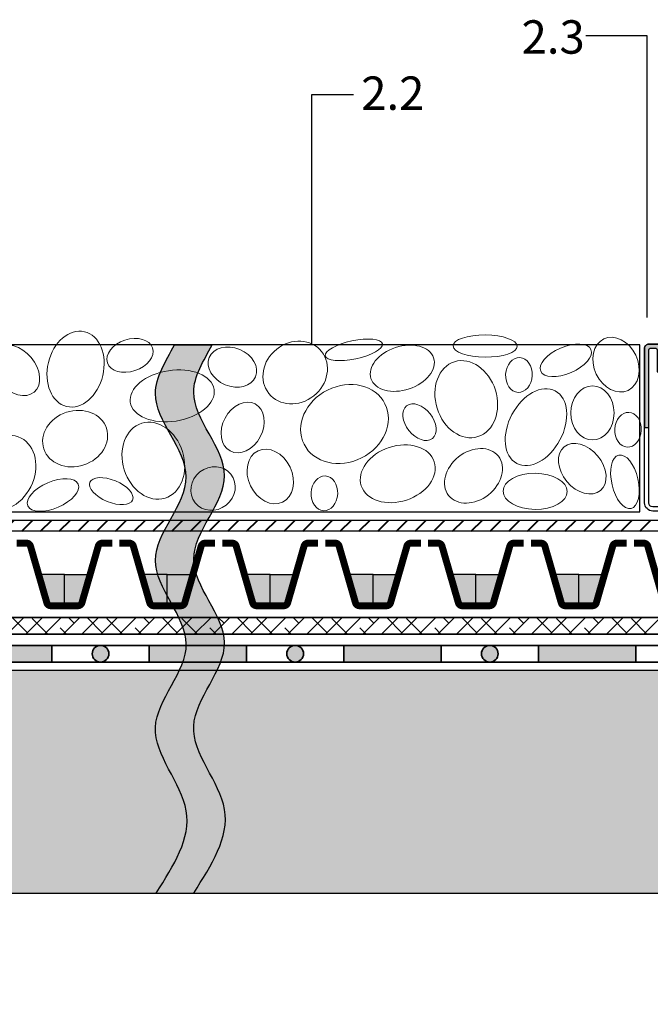
# Model space of a CAD drawing. Units: millimetres. Extents: x 20 to 130, y 20 to 164.
# Drawn here: x 62 to 85, y 58 to 93 of the extents above; entities that cross this region are included whole.
import ezdxf

# ---------------------------------------------------------------- set-up
doc = ezdxf.new("R2010")
doc.units = ezdxf.units.MM
doc.header["$MEASUREMENT"] = 0
for name, color, linetype, lineweight in [('Z_Abdichtung', 7, 'Continuous', 35), ('Z_Beschriftung', 7, 'Continuous', 30), ('Z_FD', 7, 'Continuous', 0), ('Z_Kies', 7, 'Continuous', 20), ('Z_Schutzmatte', 7, 'Continuous', 35), ('Z_SF', 250, 'Continuous', 40)]:
    doc.layers.add(name, color=color, linetype=linetype, lineweight=lineweight)
for name, color, linetype in [('Z_KL', 7, 'Continuous'), ('Z_Tragschale', 253, 'Continuous'), ('Z_Trennlinie', 255, 'Continuous'), ('Z_Trennlinie Rand', 7, 'Continuous'), ('Z_Wasser', 150, 'Continuous')]:
    doc.layers.add(name, color=color, linetype=linetype)
doc.layers.add('Z_Schraffurrahmen', color=9, linetype='Continuous', plot=False)
doc.styles.get("Standard").update_dxf_attribs({"font": 'arial.ttf'})

# ---------------------------------------------------------------- blocks, each defined once
blk = doc.blocks.new('Z_Kies_32.1_6')
at = {"layer": 'Z_Kies'}
for centre, major_axis, ratio, start_param, end_param in [((6.096029950770003, 5.25034126067689), (0.6680324241961542, -0.842699507728998), 0.8364020716482057, -4.71238898038469, 1.570796326794897), ((19.70163858030742, 5.008845189705994), (-0.9495364323238062, -0.7527251635132439), 0.8860930417449675, -3.141592653589793, 3.141592653589793), ((24.1712140736625, 3.224436135341023), (-0.463385654596262, 0.5845447748839933), 0.6541746169103176, -1.570796326794897, 4.71238898038469)]:
    blk.add_ellipse(centre, major_axis=major_axis, ratio=ratio, start_param=start_param, end_param=end_param, dxfattribs=at)
for centre, major_axis, ratio in [((11.80161117552692, 5.131396307384904), (0.321204725581011, 1.343688074548755), 0.7278851193381807), ((31.23698401379704, 5.290453045403808), (0.4396150758952863, -0.9235134970499025), 0.768511042725753), ((2.167213914080548, 5.569509125518039), (0.6442303043059109, 0.5107001107499219), 0.7255564932677248), ((9.657205125889789, 5.084872927853752), (0.6547868224724576, -0.7828229334445178), 0.7051562388631256), ((13.75899417622156, 5.623889496045166), (-0.8102733300189124, -0.2672970129198188), 0.6734651280351048), ((17.44350785973438, 5.203256780182528), (-0.8338067038109396, 0.3453924197428836), 0.7598441718550186), ((21.8110998752033, 5.822468409616363), (1.027007973874241, 0.2159316826515199), 0.3131695757114359), ((23.55247978881152, 5.16237660077033), (-1.126556063320265, -0.3716339406175304), 0.6601310797363238), ((26.53268248961797, 5.959254576923229), (1.154732679669146, -0.00823070298260766), 0.3453504274761003), ((29.43420091801482, 5.446735308775061), (-0.9046807287718883, -0.3901110863438187), 0.4841775170212184), ((8.005875465858253, 5.468118260303555), (0.6184630229070672, 0.1836483586359188), 0.6635493728675385), ((25.85223673364914, 4.04910929883593), (0.4198225696610043, -1.346796913561187), 0.7779176919766491), ((27.74663687823318, 4.919650514381317), (-0.03078960652118534, -0.6248274802018275), 0.7625100609256653), ((0.9267874541487231, 4.233836122691656), (-0.8561214272790408, -0.3708566597312939), 0.7456071989154688), ((3.5251036586792, 4.382977346350032), (1.402527850688759, 0.1517515878569153), 0.5545114809442822), ((15.27783860296427, 4.169014332986137), (1.507246175697693, 0.2319665297289025), 0.600175599811492), ((8.123925505411194, 3.766623882652141), (1.305276132820297, -0.4721406745314899), 0.5662939097545976), ((21.47505017459179, 3.156400651679405), (-1.454378556270477, -0.7269358499502948), 0.838837635735857), ((5.472445824425932, 2.706434135915771), (-1.261742796032668, -0.6306515369730824), 0.9669066258534589), ((28.36049399640137, 3.043455457058911), (-0.6935155720342646, -1.302050500601734), 0.6625467965254356), ((30.39210598741295, 3.555699712279477), (0, -0.9730453351887246), 0.798856604770514), ((17.81266747686192, 3.032811580570268), (-0.4494570054217762, -0.8438393346984081), 0.7514263088144963), ((2.157503033654962, 2.624456110640011), (0.4396150758952863, -0.9235134970499025), 0.768511042725753), ((11.78625379352692, 2.632002163514329), (-1.126556063320266, -0.3716339406175309), 0.8393758940581584), ((31.67165841742036, 2.950370721019823), (-0.03078960652118534, -0.6248274802018275), 0.7625100609256653), ((14.59993069896328, 1.838285246974664), (0.4198225696610043, -1.346796913561187), 0.7779176919766491), ((9.20724464617453, 1.39217701967155), (-0.6332046563663711, -1.260620791328881), 0.7779176919766491), ((23.39042202860406, 1.367944707672535), (-1.311571012928524, -0.4326675962293276), 0.7209704953334616), ((30.02643027987131, 1.550814663697253), (0.6547868224724576, -0.7828229334445178), 0.7051562388631256), ((18.80453702093206, 1.270826573485607), (0.4396150758952863, -0.9235134970499025), 0.768511042725753), ((26.11407531027157, 1.294608445689363), (-0.8944037294611374, -0.7053392453447557), 0.761588449506105), ((0.7793903422985409, 1.040722983118457), (-0.4494570054217762, -0.8438393346984081), 0.7514263088144963), ((3.472385384490622, 1.030085724272823), (0.6442303043059109, 0.5107001107499219), 0.9264802123591244), ((31.55951465784426, 1.080652470971131), (-0.2219041452498095, 0.9598918850685954), 0.4841775170212183), ((6.645383228685461, 0.7281337531887004), (1.122253428834928, 0), 0.6221601284698437), ((16.74625805296819, 0.8382121262015119), (0.6442303043059109, 0.5107001107499219), 0.9264802123591244), ((10.98972987110258, 0.6062385128104495), (-0.9046807287718883, -0.3901110863438187), 0.4841775170212184), ((13.08644280692025, 0.7439058506772938), (-0.768641912691008, 0.3183988434330722), 0.477398762795042), ((20.75330395587855, 0.6662839051398919), (-0.03078960652118534, -0.6248274802018275), 0.7625100609256653), ((28.33114628764991, 0.7374686036322373), (1.154732679669146, -0.00823070298260766), 0.5611705784893044)]:
    blk.add_ellipse(centre, major_axis=major_axis, ratio=ratio, dxfattribs=at)
blk = doc.blocks.new('Z_Abdichtung')
at = {"layer": 'Z_Abdichtung'}
for points in [[(-7.105427357601002e-15, 0.5999999999999943), (0, 0), (3.5, 0), (3.5, 0.5999999999999943)], [(5.260412323219867, 0.5999999999999943), (5.239587676780133, 0.5999999999999943, 0.4040881019449236), (4.949819360259802, 0.2999999999999972, 0.4040881019449236), (5.239587676780133, 0), (5.260412323219867, 0, 0.4040881019449236), (5.550180639740198, 0.2999999999999972, 0.4040881019449236)]]:
    blk.add_hatch(color=256, dxfattribs=at).paths.add_polyline_path(points)
blk.add_lwpolyline([(0, 0), (3.5, 0), (7, 0), (7, 0.5999999999999943), (3.5, 0.5999999999999943), (0, 0.5999999999999943)], close=True, dxfattribs=at)
blk.add_lwpolyline([(3.5, 0.5999999999999943), (3.5, 0)], dxfattribs=at)
blk.add_circle((5.25, 0.2999999999999972), 0.3001806397401959, dxfattribs=at)
blk = doc.blocks.new('Z_FD 25')
at = {"layer": 'Z_FD', "const_width": 0.25}
for points in [[(1.719999999999985, 2.375), (1.362800512381725, 2.375, 0.3340451263068612), (1.218693384955557, 2.266630947923105), (0.6313066150444229, 0.2333690520768812, -0.3340451263068604), (0.4871994876182555, 0.1249999999999858), (0, 0.125)], [(1.979999999999976, 2.375), (2.337199487618236, 2.375, -0.3340451263068612), (2.481306615044403, 2.266630947923105), (3.068693384955537, 0.2333690520768812, 0.3340451263068604), (3.212800512381705, 0.1249999999999858), (3.69999999999996, 0.125)]]:
    blk.add_lwpolyline(points, format="xyb", dxfattribs=at)
at = {"layer": 'Z_FD'}
for points in [[(0, 0.25), (0, 0)], [(3.699999997734068, 0.2499999956551449), (3.699999997734068, 0.125)], [(3.699999997734068, 0.2499999956551449), (3.699999997734068, -4.344855142335291e-09)]]:
    blk.add_lwpolyline(points, dxfattribs=at)
blk = doc.blocks.new('Z_FD 25_m Wasser')
at = {"layer": 'Z_Wasser'}
h = blk.add_hatch(color=256, dxfattribs=at)
edge = h.paths.add_edge_path()
edge.add_line((0, 0.125), (2.265892362629529e-09, 1.25))
edge.add_line((2.265892362629529e-09, 1.25), (0.9249999999999972, 1.25))
edge.add_line((0.9249999999999972, 1.25), (0.6313066150444229, 0.2333690520768812))
edge.add_arc((0.4871994876182458, 0.2749999999999889), 0.1500000000000031, 270.00000000000364, 343.8865817669144, ccw=False)
edge.add_line((0.4871994876182555, 0.1249999999999858), (0, 0.125))
h = blk.add_hatch(color=256, dxfattribs=at)
edge = h.paths.add_edge_path()
edge.add_line((3.69999999999996, 0.125), (3.699999997734068, 1.25))
edge.add_line((3.699999997734068, 1.25), (2.774999999999963, 1.25))
edge.add_line((2.774999999999963, 1.25), (3.068693384955537, 0.2333690520768812))
edge.add_arc((3.212800512381714, 0.2749999999999889), 0.1500000000000032, 196.1134182330856, 269.9999999999962)
edge.add_line((3.212800512381705, 0.1249999999999858), (3.69999999999996, 0.125))
at = {"layer": 'Z_FD'}
blk.add_lwpolyline([(3.699999997734068, 0.2499999956551449), (3.699999997734068, 0.125)], dxfattribs=at)
at = {"layer": 'Z_Schraffurrahmen'}
for points in [[(0, 0.125), (2.265892362629529e-09, 1.25), (0.9249999999999972, 1.25), (0.6313066150444229, 0.2333690520768812, -0.3340451263068604), (0.4871994876182555, 0.1249999999999858)], [(3.69999999999996, 0.125), (3.699999997734068, 1.25), (2.774999999999963, 1.25), (3.068693384955537, 0.2333690520768812, 0.3340451263068604), (3.212800512381705, 0.1249999999999858)]]:
    blk.add_lwpolyline(points, format="xyb", close=True, dxfattribs=at)
at = {"layer": 'Z_FD'}
blk.add_blockref('Z_FD 25', (0, 0), dxfattribs=at)
blk = doc.blocks.new('Z_KL 60 80 h 60 r')
at = {"layer": 'Z_KL'}
h = blk.add_hatch(color=256, dxfattribs=at)
h.dxf.hatch_style = 1
edge = h.paths.add_edge_path()
edge.add_line((0.4499999999999744, 4.999999999999993), (0.5999999999999517, 4.999999999999993))
edge.add_line((0.5999999999999517, 4.999999999999993), (0.5999999999999517, 5.849999999999987))
edge.add_arc((0.4499999999999602, 5.850000000000001), 0.1499999999999915, 359.9999999999946, 449.9999999999947)
edge.add_line((0.4499999999999744, 5.999999999999993), (0.1499999999999631, 5.999999999999993))
edge.add_arc((0.1499999999999773, 5.850000000000001), 0.1499999999999915, 90.00000000000543, 180.0000000000054)
edge.add_line((-1.4210854715202e-14, 5.849999999999987), (-1.4210854715202e-14, 2.999999999999993))
edge.add_line((-1.4210854715202e-14, 2.999999999999993), (0.1499999999999631, 2.999999999999993))
edge.add_line((0.1499999999999631, 2.999999999999993), (0.1499999999999631, 5.799999999999976))
edge.add_arc((0.1999999999999814, 5.799999999999969), 0.05000000000001839, 90.00000000000807, 179.9999999999918, ccw=False)
edge.add_line((0.1999999999999744, 5.849999999999987), (0.3999999999999631, 5.849999999999987))
edge.add_arc((0.3999999999999631, 5.799999999999976), 0.05000000000001137, 0, 90.00000000000011, ccw=False)
edge.add_line((0.4499999999999744, 5.799999999999976), (0.4499999999999744, 4.999999999999993))
h = blk.add_hatch(color=256, dxfattribs=at)
h.dxf.hatch_style = 1
edge = h.paths.add_edge_path()
edge.add_line((6.999999999999986, 0.5999999999999872), (7.849999999999952, 0.599999999999973))
edge.add_arc((7.849999999999963, 0.4499999999999506), 0.1500000000000224, 1.1823431123048067e-11, 90.00000000000438, ccw=False)
edge.add_line((7.999999999999986, 0.4499999999999815), (7.999999999999986, 0.1499999999999986))
edge.add_arc((7.849999999999966, 0.1500000000000128), 0.1500000000000199, 269.9999999999946, 359.9999999999946, ccw=False)
edge.add_line((7.849999999999952, -7.105427357601002e-15), (2.999999999999986, -7.105427357601002e-15))
edge.add_line((2.999999999999986, -7.105427357601002e-15), (2.999999999999986, 0.1499999999999986))
edge.add_line((2.999999999999986, 0.1499999999999986), (7.79999999999994, 0.1500000000000128))
edge.add_arc((7.79999999999994, 0.2000000000000243), 0.05000000000001151, 270, 359.9999999999673)
edge.add_line((7.849999999999952, 0.1999999999999957), (7.849999999999952, 0.3999999999999844))
edge.add_arc((7.799999999999962, 0.3999999999999915), 0.04999999999999005, 359.9999999999918, 449.9999999999919)
edge.add_line((7.799999999999969, 0.4499999999999815), (6.999999999999986, 0.4499999999999815))
edge.add_line((6.999999999999986, 0.4499999999999815), (6.999999999999986, 0.5999999999999872))
for p, q in [((0.5999999999999517, 4.999999999999993), (0.4499999999999744, 4.999999999999993)), ((6.999999999999986, 0.5999999999999872), (6.999999999999986, 0.4499999999999815))]:
    blk.add_line(p, q, dxfattribs=at)
for points in [[(6.999999999999986, 0.5999999999999872), (7.849999999999952, 0.5999999999999872, -0.414213562373095), (7.999999999999986, 0.4499999999999815), (7.999999999999986, 0.1499999999999986, -0.414213562373095), (7.849999999999952, -7.105427357601002e-15), (0.2999999999999687, -7.105427357601002e-15, -0.414213562373095), (-1.4210854715202e-14, 0.2999999999999901), (-1.4210854715202e-14, 5.849999999999987, -0.414213562373095), (0.1499999999999631, 5.999999999999993), (0.4499999999999744, 5.999999999999993, -0.414213562373095), (0.5999999999999517, 5.849999999999987), (0.5999999999999517, 4.999999999999993)], [(6.999999999999986, 0.4499999999999815), (7.799999999999969, 0.4499999999999815, -0.414213562373095), (7.849999999999952, 0.3999999999999844), (7.849999999999952, 0.1999999999999957, -0.414213562373095), (7.799999999999969, 0.1499999999999986), (0.2999999999999687, 0.1499999999999986, -0.4142135623730728), (0.1499999999999631, 0.3000000000000043), (0.1499999999999631, 5.79999999999999, -0.414213562373095), (0.1999999999999744, 5.849999999999987), (0.3999999999999631, 5.849999999999987, -0.414213562373095), (0.4499999999999744, 5.79999999999999), (0.4499999999999744, 4.999999999999993)]]:
    blk.add_lwpolyline(points, format="xyb", dxfattribs=at)
for points in [[(0.4499999999999744, 4.999999999999993), (0.5999999999999517, 4.999999999999993), (0.5999999999999517, 5.849999999999987, 0.414213562373095), (0.4499999999999744, 5.999999999999993), (0.1499999999999631, 5.999999999999993, 0.4142135623730949), (-1.4210854715202e-14, 5.849999999999987), (-1.4210854715202e-14, 2.999999999999993), (0.1499999999999631, 2.999999999999993), (0.1499999999999631, 5.799999999999976, -0.4142135623730126), (0.1999999999999744, 5.849999999999987), (0.3999999999999631, 5.849999999999987, -0.4142135623730958), (0.4499999999999744, 5.799999999999976), (0.4499999999999744, 4.999999999999993)], [(6.999999999999986, 0.5999999999999872), (7.849999999999952, 0.599999999999973, -0.4142135623730573), (7.999999999999986, 0.4499999999999815), (7.999999999999986, 0.1499999999999986, -0.4142135623730951), (7.849999999999952, -7.105427357601002e-15), (2.999999999999986, -7.105427357601002e-15), (2.999999999999986, 0.1499999999999986), (7.79999999999994, 0.1500000000000128, 0.4142135623729268), (7.849999999999952, 0.1999999999999957), (7.849999999999952, 0.3999999999999844, 0.414213562373095), (7.799999999999969, 0.4499999999999815), (6.999999999999986, 0.4499999999999815)]]:
    blk.add_lwpolyline(points, format="xyb", close=True, dxfattribs=at)

msp = doc.modelspace()

# ---------------------------------------------------------------- hatches: boundary and pattern name
at = {"layer": 'Z_Schutzmatte'}
h = msp.add_hatch(dxfattribs=at)
h.set_pattern_fill('ANSI38', color=256, scale=0.15, style=0)
h.set_pattern_definition([(45, (-65.67384645178831, -62.19944316835149), (-0.3367596045400932, 0.3367596045400932), []), (135, (-65.67384645178831, -62.19944316835149), (-1.01027881362028, 0.3367596045400933), [1.190625, -0.714375])])
h.paths.add_polyline_path([(51.6261535482117, 71.10055683164853), (51.6261535482117, 87.90055683164854), (52.22615354821167, 87.90055683164854), (52.22615354821167, 71.70055683164856), (104.3261535482117, 71.70055683164856), (104.3261535482117, 71.10055683164853)])
at = {"layer": 'Z_SF'}
h = msp.add_hatch(dxfattribs=at)
h.set_pattern_fill('ANSI31', color=256, scale=0.15, style=0)
h.set_pattern_definition([(45, (-65.67384645178831, -62.39944316835151), (-0.3367596045400932, 0.3367596045400932), [])])
h.paths.add_polyline_path([(52.22615354821167, 75.20055683164856), (104.3261535482117, 75.20055683164856), (104.3261535482117, 74.80055683164858), (52.22615354821167, 74.80055683164858)])
at = {"layer": 'Z_Tragschale'}
msp.add_hatch(color=256, dxfattribs=at).paths.add_polyline_path([(50.32615354821169, 90.80055683164858), (34.32615354821169, 90.80055683164858), (34.32615354821169, 57.80055683164851), (50.32615354821169, 57.80055683164851), (50.32615354821169, 61.80055683164851), (104.3261535482117, 61.80055683164851), (104.3261535482117, 69.8005568316485), (50.32615354821169, 69.8005568316485)])
at = {"layer": 'Z_Trennlinie'}
h = msp.add_hatch(color=255, dxfattribs=at)
edge = h.paths.add_edge_path()
edge.add_spline(control_points=[(67.59090349306283, 81.50055684033822), (67.2760030492249, 80.91864045023061), (66.25211213975163, 79.33672406012295), (69.12222800747796, 76.75480767001534), (65.79268289643133, 73.75480767001534), (69.10236655179133, 70.75480767001534), (65.86680689333608, 67.75480767001532), (68.81069109276055, 64.77005739055956), (67.56078783767012, 62.78530711110405), (66.92859689087109, 61.80055683164854)], knot_values=[0.04879231010228935, 0.04879231010228935, 0.04879231010228935, 0.04879231010228935, 1.910665442591316, 5.110219818684119, 8.30977419477692, 11.50932857086972, 14.70888294696253, 17.90843732305533, 21.05919938904584, 21.05919938904584, 21.05919938904584, 21.05919938904584], degree=3, periodic=0)
edge.add_line((66.92859689087109, 61.80055683164854), (68.27615354821171, 61.80055683164851))
edge.add_spline(control_points=[(68.27615354821174, 61.80055683164854), (68.91832388010917, 62.80055683164854), (70.20266454390358, 64.80055683164854), (67.24373941738205, 67.80055683164879), (70.4792990758373, 70.8005568316488), (67.1696154204773, 73.8005568316488), (70.49916053152393, 76.8005568316488), (67.64599659341107, 79.36722350121192), (68.63345346373913, 80.9338901707751), (68.94295982161557, 81.50055684033822)], knot_values=[0, 0, 0, 0, 3.199554376092803, 6.399108752185606, 9.59866312827841, 12.79821750437121, 15.99777188046401, 19.19732625655682, 21.01040707894352, 21.01040707894352, 21.01040707894352, 21.01040707894352], degree=3, periodic=0)
edge.add_line((68.9429598216156, 81.50055684033828), (67.59090349306285, 81.50055684033828))

# ---------------------------------------------------------------- linework, layer by layer
at = {"layer": 'Z_Beschriftung'}
for points in [[(84.58615354821168, 82.48753710948523), (84.58615354821168, 92.60821678420933), (82.37767708294385, 92.60821678420933)], [(72.52773240425645, 81.50055684033822), (72.52773240425645, 90.50055684033822), (74.02773240425645, 90.50055684033822)]]:
    msp.add_lwpolyline(points, dxfattribs=at)
at = {"layer": 'Z_Schraffurrahmen'}
for points in [[(52.22615354821167, 75.50055683164857), (84.32615354821169, 75.50055683164857), (84.32615354821169, 81.50055684033822), (52.22615354821167, 81.50055684033822)], [(52.22615354821167, 75.20055683164856), (104.3261535482117, 75.20055683164856), (104.3261535482117, 74.80055683164858), (52.22615354821167, 74.80055683164858)]]:
    msp.add_lwpolyline(points, close=True, dxfattribs=at)
at = {"layer": 'Z_Schutzmatte'}
msp.add_lwpolyline([(51.6261535482117, 71.10055683164853), (51.6261535482117, 87.90055683164854), (52.22615354821167, 87.90055683164854), (52.22615354821167, 71.70055683164856), (104.3261535482117, 71.70055683164856), (104.3261535482117, 71.10055683164853)], close=True, dxfattribs=at)
at = {"layer": 'Z_Tragschale'}
msp.add_lwpolyline([(50.32615354821169, 90.80055683164858), (34.32615354821169, 90.80055683164858), (34.32615354821169, 57.80055683164851), (50.32615354821169, 57.80055683164851), (50.32615354821169, 61.80055683164851), (104.3261535482117, 61.80055683164851), (104.3261535482117, 69.8005568316485), (50.32615354821169, 69.8005568316485)], close=True, dxfattribs=at)
at = {"layer": 'Z_Trennlinie'}
for points in [[(67.59090349306283, 81.50055684033828), (68.94295982161557, 81.50055684033828)], [(66.92859689087109, 61.80055683164854), (68.27615354821168, 61.80055683164851)]]:
    msp.add_lwpolyline(points, dxfattribs=at)
at = {"layer": 'Z_Trennlinie Rand'}
for points, knots in [([(66.92859689087109, 61.80055683164854), (67.56078783767012, 62.78530711110405), (68.81069109276055, 64.77005739055956), (65.86680689333608, 67.75480767001532), (69.10236655179133, 70.75480767001534), (65.79268289643133, 73.75480767001534), (69.12222800747796, 76.75480767001534), (66.25211213975163, 79.33672406012295), (67.2760030492249, 80.91864045023061), (67.59090349306283, 81.50055684033822)], [0.04879231010229029, 0.04879231010229029, 0.04879231010229029, 0.04879231010229029, 3.199554376092803, 6.399108752185606, 9.59866312827841, 12.79821750437121, 15.99777188046401, 19.19732625655682, 21.05919938904584, 21.05919938904584, 21.05919938904584, 21.05919938904584]), ([(68.27615354821174, 61.80055683164854), (68.91832388010917, 62.80055683164854), (70.20266454390358, 64.80055683164854), (67.24373941738205, 67.80055683164879), (70.4792990758373, 70.8005568316488), (67.1696154204773, 73.8005568316488), (70.49916053152393, 76.8005568316488), (67.64599659341107, 79.36722350121192), (68.63345346373913, 80.9338901707751), (68.94295982161557, 81.50055684033822)], [0, 0, 0, 0, 3.199554376092803, 6.399108752185606, 9.59866312827841, 12.79821750437121, 15.99777188046401, 19.19732625655682, 21.01040707894352, 21.01040707894352, 21.01040707894352, 21.01040707894352])]:
    msp.add_open_spline(points, degree=3, knots=knots, dxfattribs=at)

# ---------------------------------------------------------------- block references
at = {"layer": 'Z_Abdichtung'}
for p in [(59.67615354821169, 70.10055683164853), (66.67615354821172, 70.10055683164853), (73.67615354821172, 70.10055683164853), (80.67615354821172, 70.10055683164853)]:
    msp.add_blockref('Z_Abdichtung', p, dxfattribs=at)
at = {"layer": 'Z_FD'}
for p in [(59.92615354896688, 72.00055684655308), (63.62615354921857, 72.00055685400537), (67.32615354947032, 72.00055686145765), (71.02615354972207, 72.00055686890988), (74.72615355022552, 72.00055687636217), (78.42615355047727, 72.00055688381445), (82.1261535482113, 72.00055682730368)]:
    msp.add_blockref('Z_FD 25_m Wasser', p, dxfattribs=at)
at = {"layer": 'Z_Kies'}
msp.add_blockref('Z_Kies_32.1_6', (52.22615354821167, 75.50055683164857), dxfattribs=at)
at = {"layer": 'Z_KL'}
msp.add_blockref('Z_KL 60 80 h 60 r', (84.49197889387062, 75.5284990696689), dxfattribs=at)

# ---------------------------------------------------------------- texts
at = {"layer": 'Z_Beschriftung', "char_height": 1.2, "width": 1.133063786946423, "attachment_point": 1}
for s, insert in [('{\\fArial|b1|i0|c0|p34;2.3}', (80.06784742207537, 93.16812399568494)), ('{\\fArial|b1|i0|c0|p34;2.2}', (74.30198884979418, 91.1485906378519))]:
    msp.add_mtext(s, dxfattribs=dict(at, insert=insert))

doc.saveas('drawing.dxf')
